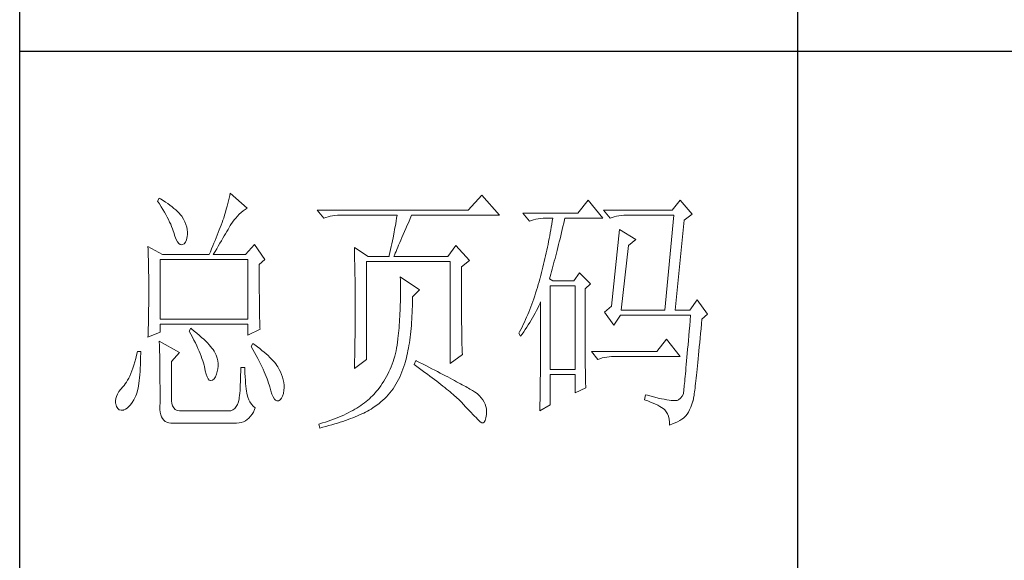
# Model space of a CAD drawing. Units: millimetres. Extents: x -27190 to 280, y -26836 to 0.
# Drawn here: x -22726 to -22498, y -22425 to -22300 of the extents above; entities that cross this region are included whole.
import ezdxf

# ---------------------------------------------------------------- set-up
doc = ezdxf.new("R2010")
doc.units = ezdxf.units.MM
doc.layers.add('轮廓线', color=7, linetype='Continuous', lineweight=25)

# ---------------------------------------------------------------- blocks, each defined once
blk = doc.blocks.new('文字')
blk.add_line((3870.01, 615.32), (3870.01, 214.32))
at = {"layer": '轮廓线', "color": 7, "lineweight": 0}
for p, q in [((3760.64, 387.45), (3760.54, 386.96)), ((3763.9, 384.53), (3760.64, 387.45)), ((3746.95, 386.48), (3746.65, 385.89)), ((3746.65, 385.89), (3747, 385.35)), ((3747.2, 386.33), (3746.95, 386.48)), ((3747.69, 386.02), (3747.2, 386.33)), ((3748.16, 385.72), (3747.69, 386.02)), ((3748.6, 385.42), (3748.16, 385.72)), ((3749.03, 385.11), (3748.6, 385.42)), ((3760.18, 385.43), (3760.03, 384.9)), ((3760.31, 385.96), (3760.18, 385.43)), ((3760.43, 386.47), (3760.31, 385.96)), ((3760.54, 386.96), (3760.43, 386.47)), ((3809.15, 387.06), (3806.5, 384.14)), ((3812.56, 383.17), (3809.15, 387.06)), ((3829.67, 386.09), (3827.65, 383.56)), ((3832.47, 382.59), (3829.67, 386.09)), ((3847.39, 386.09), (3845.84, 384.14)), ((3849.72, 383.37), (3847.39, 386.09)), ((3747, 385.35), (3747.34, 384.82)), ((3747.34, 384.82), (3747.66, 384.3)), ((3747.66, 384.3), (3747.96, 383.79)), ((3747.96, 383.79), (3748.24, 383.29)), ((3749.42, 384.81), (3749.03, 385.11)), ((3749.8, 384.5), (3749.42, 384.81)), ((3750.15, 384.2), (3749.8, 384.5)), ((3750.47, 383.89), (3750.15, 384.2)), ((3750.78, 383.59), (3750.47, 383.89)), ((3751.05, 383.28), (3750.78, 383.59)), ((3759.73, 383.79), (3759.56, 383.22)), ((3759.89, 384.35), (3759.73, 383.79)), ((3760.03, 384.9), (3759.89, 384.35)), ((3762.39, 383.36), (3762.76, 383.69)), ((3762.76, 383.69), (3763.14, 384)), ((3763.14, 384), (3763.53, 384.29)), ((3763.53, 384.29), (3763.9, 384.53)), ((3806.5, 384.14), (3777.43, 384.14)), ((3777.43, 384.14), (3778.67, 382.59)), ((3827.65, 383.56), (3817.07, 383.56)), ((3817.07, 383.56), (3818.32, 382.01)), ((3845.84, 384.14), (3832.62, 384.14)), ((3832.62, 384.14), (3833.87, 382.59)), ((3748.24, 383.29), (3748.5, 382.81)), ((3748.5, 382.81), (3748.74, 382.33)), ((3748.74, 382.33), (3748.96, 381.87)), ((3748.96, 381.87), (3749.17, 381.43)), ((3751.31, 382.98), (3751.05, 383.28)), ((3751.62, 382.45), (3751.31, 382.98)), ((3751.9, 381.91), (3751.62, 382.45)), ((3752.11, 381.4), (3751.9, 381.91)), ((3759.07, 381.75), (3758.89, 381.28)), ((3759.24, 382.2), (3759.07, 381.75)), ((3759.38, 382.64), (3759.24, 382.2)), ((3759.56, 383.22), (3759.38, 382.64)), ((3760.79, 381.42), (3761.08, 381.85)), ((3761.08, 381.85), (3761.39, 382.26)), ((3761.39, 382.26), (3761.7, 382.64)), ((3761.7, 382.64), (3762.04, 383.01)), ((3762.04, 383.01), (3762.39, 383.36)), ((3778.67, 382.59), (3779.08, 382.74)), ((3779.08, 382.74), (3779.5, 382.87)), ((3779.5, 382.87), (3779.93, 382.98)), ((3779.93, 382.98), (3780.38, 383.07)), ((3780.38, 383.07), (3780.84, 383.12)), ((3780.84, 383.12), (3781.31, 383.16)), ((3781.31, 383.16), (3781.78, 383.17)), ((3781.78, 383.17), (3792.82, 383.17)), ((3792.64, 382.09), (3792.55, 381.55)), ((3792.73, 382.63), (3792.64, 382.09)), ((3792.82, 383.17), (3792.73, 382.63)), ((3794.76, 381.23), (3795.05, 381.87)), ((3795.05, 381.87), (3795.34, 382.54)), ((3795.34, 382.54), (3795.62, 383.17)), ((3795.62, 383.17), (3812.56, 383.17)), ((3818.32, 382.01), (3818.73, 382.16)), ((3818.73, 382.16), (3819.15, 382.29)), ((3819.15, 382.29), (3819.58, 382.4)), ((3819.58, 382.4), (3820.03, 382.48)), ((3820.03, 382.48), (3820.49, 382.54)), ((3820.49, 382.54), (3820.96, 382.58)), ((3820.96, 382.58), (3821.43, 382.59)), ((3821.43, 382.59), (3822.83, 382.59)), ((3822.74, 382.02), (3822.65, 381.46)), ((3822.83, 382.59), (3822.74, 382.02)), ((3824.8, 381.03), (3824.94, 381.64)), ((3824.94, 381.64), (3825.09, 382.26)), ((3825.09, 382.26), (3825.16, 382.59)), ((3825.16, 382.59), (3832.47, 382.59)), ((3833.87, 382.59), (3834.27, 382.74)), ((3834.27, 382.74), (3834.7, 382.87)), ((3834.7, 382.87), (3835.13, 382.98)), ((3835.13, 382.98), (3835.58, 383.07)), ((3835.58, 383.07), (3836.04, 383.12)), ((3836.04, 383.12), (3836.51, 383.16)), ((3836.51, 383.16), (3836.98, 383.17)), ((3836.98, 383.17), (3846.15, 383.17)), ((3846.15, 383.17), (3844.44, 364.9)), ((3846.46, 364.9), (3848.17, 382.2)), ((3848.17, 382.2), (3849.72, 383.37)), ((3749.17, 381.43), (3749.35, 380.99)), ((3749.35, 380.99), (3749.52, 380.56)), ((3749.52, 380.56), (3749.66, 380.15)), ((3749.66, 380.15), (3749.76, 379.87)), ((3749.76, 379.87), (3749.99, 379.12)), ((3752.27, 380.89), (3752.11, 381.4)), ((3752.37, 380.41), (3752.27, 380.89)), ((3752.41, 379.93), (3752.37, 380.41)), ((3752.4, 379.48), (3752.41, 379.93)), ((3758.33, 379.84), (3758.13, 379.34)), ((3758.52, 380.33), (3758.33, 379.84)), ((3758.71, 380.81), (3758.52, 380.33)), ((3758.89, 381.28), (3758.71, 380.81)), ((3759.74, 379.62), (3759.99, 380.04)), ((3759.99, 380.04), (3760.22, 380.44)), ((3760.22, 380.44), (3760.44, 380.82)), ((3760.44, 380.82), (3760.65, 381.18)), ((3760.65, 381.18), (3760.79, 381.42)), ((3792.25, 379.9), (3792.04, 378.8)), ((3792.35, 380.45), (3792.25, 379.9)), ((3792.55, 381.55), (3792.35, 380.45)), ((3793.99, 379.44), (3794.24, 380.01)), ((3794.24, 380.01), (3794.49, 380.6)), ((3794.49, 380.6), (3794.76, 381.23)), ((3822.35, 379.77), (3822.25, 379.22)), ((3822.46, 380.33), (3822.35, 379.77)), ((3822.55, 380.89), (3822.46, 380.33)), ((3822.65, 381.46), (3822.55, 380.89)), ((3824.37, 379.23), (3824.51, 379.82)), ((3824.51, 379.82), (3824.66, 380.42)), ((3824.66, 380.42), (3824.8, 381.03)), ((3835.73, 380.45), (3834.18, 365.67)), ((3838.84, 378.5), (3835.73, 380.45)), ((3749.99, 379.12), (3750.23, 378.52)), ((3750.23, 378.52), (3750.49, 378.05)), ((3750.49, 378.05), (3750.74, 377.72)), ((3751.78, 377.69), (3752.03, 378)), ((3752.03, 378), (3752.22, 378.46)), ((3752.22, 378.46), (3752.35, 379.08)), ((3752.35, 379.08), (3752.4, 379.48)), ((3757.72, 378.31), (3757.5, 377.79)), ((3757.93, 378.83), (3757.72, 378.31)), ((3758.13, 379.34), (3757.93, 378.83)), ((3758.65, 377.76), (3758.94, 378.25)), ((3758.94, 378.25), (3759.22, 378.73)), ((3759.22, 378.73), (3759.49, 379.19)), ((3759.49, 379.19), (3759.74, 379.62)), ((3791.92, 378.25), (3791.81, 377.69)), ((3792.04, 378.8), (3791.92, 378.25)), ((3793.12, 377.43), (3793.32, 377.9)), ((3793.32, 377.9), (3793.53, 378.38)), ((3793.53, 378.38), (3793.75, 378.9)), ((3793.75, 378.9), (3793.99, 379.44)), ((3822.04, 378.11), (3821.93, 377.55)), ((3822.15, 378.66), (3822.04, 378.11)), ((3822.25, 379.22), (3822.15, 378.66)), ((3823.95, 377.51), (3824.09, 378.07)), ((3824.09, 378.07), (3824.23, 378.64)), ((3824.23, 378.64), (3824.37, 379.23)), ((3837.44, 377.34), (3838.84, 378.5)), ((3744.78, 377.14), (3744.8, 376.6)), ((3747.58, 375.59), (3744.78, 377.14)), ((3744.8, 376.6), (3744.84, 375.5)), ((3750.74, 377.72), (3751, 377.53)), ((3751, 377.53), (3751.28, 377.48)), ((3751.28, 377.48), (3751.46, 377.53)), ((3751.46, 377.53), (3751.78, 377.69)), ((3756.83, 376.15), (3756.59, 375.59)), ((3757.06, 376.7), (3756.83, 376.15)), ((3757.29, 377.25), (3757.06, 376.7)), ((3757.5, 377.79), (3757.29, 377.25)), ((3757.37, 375.59), (3757.71, 376.16)), ((3757.71, 376.16), (3758.04, 376.71)), ((3758.04, 376.71), (3758.35, 377.24)), ((3758.35, 377.24), (3758.65, 377.76)), ((3765.3, 377.53), (3763.59, 375.59)), ((3767.32, 374.62), (3765.3, 377.53)), ((3784.58, 376.95), (3784.6, 376.39)), ((3787.22, 375.2), (3784.58, 376.95)), ((3784.6, 376.39), (3784.61, 375.83)), ((3791.45, 376.01), (3791.32, 375.44)), ((3791.57, 376.57), (3791.45, 376.01)), ((3791.69, 377.13), (3791.57, 376.57)), ((3791.81, 377.69), (3791.69, 377.13)), ((3792.46, 375.84), (3792.61, 376.2)), ((3792.61, 376.2), (3792.77, 376.58)), ((3792.77, 376.58), (3792.94, 377)), ((3792.94, 377), (3793.12, 377.43)), ((3804.17, 377.34), (3802.62, 375.2)), ((3806.81, 374.42), (3804.17, 377.34)), ((3821.58, 375.9), (3821.45, 375.36)), ((3821.7, 376.45), (3821.58, 375.9)), ((3821.81, 377), (3821.7, 376.45)), ((3821.93, 377.55), (3821.81, 377)), ((3823.54, 375.86), (3823.68, 376.4)), ((3823.68, 376.4), (3823.81, 376.95)), ((3823.81, 376.95), (3823.95, 377.51)), ((3836.04, 364.9), (3837.44, 377.34)), ((3744.84, 375.5), (3744.87, 374.39)), ((3744.87, 374.39), (3744.89, 373.26)), ((3747.11, 363.14), (3747.11, 374.62)), ((3747.11, 374.62), (3764.06, 374.62)), ((3747.58, 375.59), (3756.59, 375.59)), ((3757.37, 375.59), (3763.59, 375.59)), ((3764.06, 374.62), (3764.06, 363.14)), ((3766.23, 373.65), (3767.32, 374.62)), ((3784.61, 375.83), (3784.62, 375.26)), ((3784.62, 375.26), (3784.63, 374.7)), ((3784.63, 374.7), (3784.66, 373.57)), ((3786.91, 355.37), (3786.91, 374.23)), ((3786.91, 374.23), (3803.08, 374.23)), ((3787.22, 375.2), (3791.27, 375.2)), ((3791.32, 375.44), (3791.27, 375.2)), ((3792.2, 375.2), (3792.32, 375.51)), ((3792.2, 375.2), (3802.62, 375.2)), ((3792.32, 375.51), (3792.46, 375.84)), ((3803.08, 374.23), (3803.08, 354.59)), ((3805.26, 373.25), (3806.81, 374.42)), ((3821.2, 374.27), (3821.07, 373.73)), ((3821.33, 374.82), (3821.2, 374.27)), ((3821.45, 375.36), (3821.33, 374.82)), ((3823, 373.79), (3823.13, 374.29)), ((3823.13, 374.29), (3823.27, 374.81)), ((3823.27, 374.81), (3823.4, 375.33)), ((3823.4, 375.33), (3823.54, 375.86)), ((3744.89, 373.26), (3744.9, 372.69)), ((3744.9, 372.69), (3744.91, 372.12)), ((3744.91, 372.12), (3744.92, 371.54)), ((3766.23, 372.89), (3766.23, 373.65)), ((3766.24, 372.06), (3766.23, 372.89)), ((3784.66, 373.57), (3784.66, 373.01)), ((3784.66, 373.01), (3784.68, 372.45)), ((3784.68, 372.45), (3784.71, 370.17)), ((3805.26, 362.97), (3805.26, 373.25)), ((3820.66, 372.12), (3820.52, 371.59)), ((3820.8, 372.66), (3820.66, 372.12)), ((3820.94, 373.19), (3820.8, 372.66)), ((3821.07, 373.73), (3820.94, 373.19)), ((3822.47, 371.84), (3822.6, 372.32)), ((3822.6, 372.32), (3822.73, 372.8)), ((3822.73, 372.8), (3822.87, 373.29)), ((3822.87, 373.29), (3823, 373.79)), ((3744.92, 371.54), (3744.92, 370.96)), ((3744.92, 370.96), (3744.93, 370.38)), ((3744.93, 370.38), (3744.93, 369.8)), ((3766.24, 371.25), (3766.24, 372.06)), ((3766.24, 370.48), (3766.24, 371.25)), ((3766.24, 369.72), (3766.24, 370.48)), ((3793.44, 371.31), (3793.46, 370.69)), ((3797.17, 368.78), (3793.44, 371.31)), ((3793.46, 370.69), (3793.46, 370.08)), ((3820.19, 370.36), (3820.03, 369.8)), ((3820.34, 370.92), (3820.19, 370.36)), ((3820.38, 371.06), (3820.34, 370.92)), ((3820.52, 371.59), (3820.38, 371.06)), ((3822.21, 370.92), (3822.34, 371.38)), ((3822.83, 370.53), (3822.21, 370.92)), ((3822.34, 371.38), (3822.47, 371.84)), ((3826.87, 370.53), (3822.83, 370.53)), ((3827.96, 372.09), (3826.87, 370.53)), ((3830.13, 369.95), (3827.96, 372.09)), ((3744.93, 369.8), (3744.93, 369.2)), ((3744.93, 369.2), (3744.93, 368.02)), ((3766.24, 369), (3766.24, 369.72)), ((3766.25, 368.31), (3766.24, 369)), ((3766.26, 367.64), (3766.25, 368.31)), ((3784.71, 370.17), (3784.71, 369.6)), ((3784.71, 369.6), (3784.73, 367.31)), ((3793.46, 370.08), (3793.47, 369.47)), ((3793.47, 369.47), (3793.47, 368.87)), ((3793.47, 368.87), (3793.47, 368.27)), ((3795.77, 367.42), (3797.17, 368.78)), ((3819.7, 368.7), (3819.53, 368.16)), ((3819.87, 369.25), (3819.7, 368.7)), ((3820.03, 369.8), (3819.87, 369.25)), ((3822.36, 353.42), (3822.36, 369.56)), ((3822.36, 369.56), (3827.18, 369.56)), ((3827.18, 369.56), (3827.18, 353.42)), ((3829.05, 368.98), (3830.13, 369.95)), ((3829.05, 366.68), (3829.05, 368.98)), ((3744.93, 366.88), (3744.92, 366.31)), ((3744.93, 368.02), (3744.93, 367.45)), ((3744.93, 367.45), (3744.93, 366.88)), ((3766.26, 367), (3766.26, 367.64)), ((3766.27, 366.39), (3766.26, 367)), ((3784.73, 367.31), (3784.74, 366.16)), ((3793.45, 366.5), (3793.43, 365.92)), ((3793.46, 367.09), (3793.45, 366.5)), ((3793.47, 367.67), (3793.46, 367.09)), ((3793.47, 368.27), (3793.47, 367.67)), ((3795.77, 366.99), (3795.77, 367.42)), ((3795.77, 366.31), (3795.77, 366.99)), ((3818.99, 366.57), (3818.8, 366.05)), ((3819.17, 367.09), (3818.99, 366.57)), ((3819.35, 367.62), (3819.17, 367.09)), ((3819.53, 368.16), (3819.35, 367.62)), ((3820.39, 366.21), (3820.49, 366.45)), ((3820.49, 366.45), (3820.49, 363.5)), ((3829.05, 365.79), (3829.05, 366.68)), ((3850.66, 366.84), (3849.26, 364.9)), ((3852.68, 364.12), (3850.66, 366.84)), ((3744.9, 364.61), (3744.89, 364.04)), ((3744.91, 365.18), (3744.9, 364.61)), ((3744.92, 365.75), (3744.91, 365.18)), ((3744.92, 366.31), (3744.92, 365.75)), ((3766.27, 365.81), (3766.27, 366.39)), ((3766.28, 365.25), (3766.27, 365.81)), ((3766.29, 364.72), (3766.28, 365.25)), ((3766.3, 364.22), (3766.29, 364.72)), ((3784.74, 366.16), (3784.74, 363.4)), ((3793.4, 364.78), (3793.37, 364.22)), ((3793.42, 365.35), (3793.4, 364.78)), ((3793.43, 365.92), (3793.42, 365.35)), ((3795.71, 364.36), (3795.74, 365)), ((3795.74, 365), (3795.76, 365.65)), ((3795.76, 365.65), (3795.77, 366.31)), ((3818.21, 364.52), (3818.01, 364.03)), ((3818.41, 365.03), (3818.21, 364.52)), ((3818.61, 365.53), (3818.41, 365.03)), ((3818.8, 366.05), (3818.61, 365.53)), ((3819.46, 364.32), (3819.7, 364.79)), ((3819.7, 364.79), (3819.94, 365.26)), ((3819.94, 365.26), (3820.17, 365.73)), ((3820.17, 365.73), (3820.39, 366.21)), ((3829.05, 364.09), (3829.05, 365.79)), ((3834.18, 365.67), (3832.78, 364.51)), ((3832.78, 364.51), (3834.64, 361.98)), ((3836.04, 364.9), (3844.44, 364.9)), ((3846.46, 364.9), (3849.26, 364.9)), ((3744.87, 362.9), (3744.86, 362.33)), ((3744.88, 363.47), (3744.87, 362.9)), ((3744.89, 364.04), (3744.88, 363.47)), ((3764.06, 363.14), (3747.11, 363.14)), ((3766.31, 363.74), (3766.3, 364.22)), ((3766.32, 363.3), (3766.31, 363.74)), ((3766.33, 362.88), (3766.32, 363.3)), ((3766.34, 362.49), (3766.33, 362.88)), ((3784.74, 363.4), (3784.73, 362.76)), ((3784.73, 362.76), (3784.73, 362.14)), ((3793.31, 363.11), (3793.28, 362.56)), ((3793.34, 363.66), (3793.31, 363.11)), ((3793.37, 364.22), (3793.34, 363.66)), ((3795.62, 362.51), (3795.65, 363.11)), ((3795.65, 363.11), (3795.69, 363.73)), ((3795.69, 363.73), (3795.71, 364.36)), ((3805.26, 362.29), (3805.26, 362.97)), ((3817.58, 363.05), (3817.36, 362.57)), ((3817.8, 363.53), (3817.58, 363.05)), ((3818.01, 364.03), (3817.8, 363.53)), ((3818.41, 362.48), (3818.68, 362.93)), ((3818.68, 362.93), (3818.95, 363.39)), ((3818.95, 363.39), (3819.2, 363.85)), ((3819.2, 363.85), (3819.46, 364.32)), ((3820.49, 363.5), (3820.49, 362.78)), ((3820.49, 362.78), (3820.49, 361.39)), ((3829.05, 363.28), (3829.05, 364.09)), ((3829.05, 362.49), (3829.05, 363.28)), ((3834.64, 361.98), (3835.89, 363.92)), ((3835.89, 363.92), (3849.42, 363.92)), ((3849.32, 362.87), (3849.23, 361.85)), ((3849.42, 363.92), (3849.32, 362.87)), ((3851.5, 362.21), (3851.59, 363.14)), ((3851.59, 363.14), (3852.68, 364.12)), ((3744.83, 361.2), (3744.81, 360.63)), ((3744.86, 362.33), (3744.83, 361.2)), ((3747.11, 360.62), (3747.11, 362.17)), ((3747.11, 362.17), (3764.06, 362.17)), ((3753.02, 361.39), (3752.71, 360.81)), ((3752.71, 360.81), (3753.04, 360.22)), ((3753.18, 361.27), (3753.02, 361.39)), ((3753.71, 360.84), (3753.18, 361.27)), ((3754.22, 360.42), (3753.71, 360.84)), ((3764.06, 362.17), (3764.06, 360.03)), ((3764.06, 360.03), (3766.39, 361.2)), ((3766.35, 362.12), (3766.34, 362.49)), ((3766.36, 361.79), (3766.35, 362.12)), ((3766.38, 361.48), (3766.36, 361.79)), ((3766.39, 361.2), (3766.38, 361.48)), ((3784.73, 362.14), (3784.72, 361.52)), ((3784.72, 361.52), (3784.72, 360.91)), ((3784.72, 360.91), (3784.72, 360.31)), ((3793.15, 360.95), (3793.1, 360.43)), ((3793.19, 361.49), (3793.15, 360.95)), ((3793.24, 362.02), (3793.19, 361.49)), ((3793.28, 362.56), (3793.24, 362.02)), ((3795.41, 360.2), (3795.47, 360.75)), ((3795.47, 360.75), (3795.52, 361.33)), ((3795.52, 361.33), (3795.57, 361.91)), ((3795.57, 361.91), (3795.62, 362.51)), ((3805.27, 361.62), (3805.26, 362.29)), ((3805.27, 360.99), (3805.27, 361.62)), ((3805.28, 360.37), (3805.27, 360.99)), ((3816.68, 361.15), (3816.44, 360.69)), ((3816.91, 361.62), (3816.68, 361.15)), ((3817.14, 362.09), (3816.91, 361.62)), ((3817.36, 362.57), (3817.14, 362.09)), ((3817.24, 360.71), (3817.54, 361.14)), ((3817.54, 361.14), (3817.84, 361.59)), ((3817.84, 361.59), (3818.12, 362.03)), ((3818.12, 362.03), (3818.41, 362.48)), ((3820.49, 361.39), (3820.49, 360.71)), ((3820.49, 360.71), (3820.49, 360.04)), ((3829.06, 361.72), (3829.05, 362.49)), ((3829.06, 360.97), (3829.06, 361.72)), ((3829.06, 360.25), (3829.06, 360.97)), ((3849.15, 360.88), (3849.07, 359.93)), ((3849.23, 361.85), (3849.15, 360.88)), ((3851.34, 360.35), (3851.42, 361.26)), ((3851.42, 361.26), (3851.5, 362.21)), ((3744.78, 359.64), (3747.11, 360.62)), ((3744.79, 360.05), (3744.78, 359.64)), ((3744.81, 360.63), (3744.79, 360.05)), ((3746.95, 358.87), (3746.97, 358.59)), ((3750.84, 356.73), (3746.95, 358.87)), ((3753.04, 360.22), (3753.35, 359.65)), ((3753.35, 359.65), (3753.65, 359.09)), ((3753.65, 359.09), (3753.92, 358.55)), ((3754.69, 360.02), (3754.22, 360.42)), ((3755.13, 359.63), (3754.69, 360.02)), ((3755.54, 359.26), (3755.13, 359.63)), ((3755.92, 358.9), (3755.54, 359.26)), ((3756.27, 358.55), (3755.92, 358.9)), ((3784.7, 359.14), (3784.69, 358.58)), ((3784.71, 359.72), (3784.7, 359.14)), ((3784.72, 360.31), (3784.71, 359.72)), ((3792.97, 359.26), (3792.91, 358.69)), ((3792.99, 359.39), (3792.97, 359.26)), ((3793.05, 359.9), (3792.99, 359.39)), ((3793.1, 360.43), (3793.05, 359.9)), ((3795.19, 358.58), (3795.27, 359.11)), ((3795.27, 359.11), (3795.34, 359.65)), ((3795.34, 359.65), (3795.41, 360.2)), ((3805.29, 359.79), (3805.28, 360.37)), ((3805.3, 359.22), (3805.29, 359.79)), ((3805.32, 358.68), (3805.3, 359.22)), ((3816.44, 360.69), (3816.3, 360.42)), ((3816.3, 360.42), (3816.61, 359.84)), ((3816.61, 359.84), (3816.93, 360.27)), ((3816.93, 360.27), (3817.24, 360.71)), ((3820.49, 360.04), (3820.48, 359.38)), ((3820.48, 359.38), (3820.48, 358.73)), ((3829.06, 359.55), (3829.06, 360.25)), ((3829.07, 358.87), (3829.06, 359.55)), ((3829.07, 358.21), (3829.07, 358.87)), ((3844.75, 359.26), (3842.89, 356.92)), ((3847.39, 355.95), (3844.75, 359.26)), ((3848.99, 359.03), (3848.91, 358.17)), ((3849.07, 359.93), (3848.99, 359.03)), ((3851.17, 358.62), (3851.25, 359.47)), ((3851.25, 359.47), (3851.34, 360.35)), ((3742.76, 356.92), (3742.6, 356.21)), ((3743.38, 356.92), (3742.76, 356.92)), ((3743.38, 356.6), (3743.38, 356.92)), ((3746.97, 358.59), (3746.99, 358.29)), ((3746.99, 358.29), (3747, 357.95)), ((3747, 357.95), (3747.01, 357.59)), ((3747.01, 357.59), (3747.02, 357.19)), ((3747.02, 357.19), (3747.03, 356.77)), ((3753.92, 358.55), (3754.18, 358.02)), ((3754.18, 358.02), (3754.42, 357.5)), ((3754.42, 357.5), (3754.64, 357)), ((3754.64, 357), (3754.84, 356.52)), ((3756.59, 358.21), (3756.27, 358.55)), ((3756.87, 357.89), (3756.59, 358.21)), ((3757.12, 357.58), (3756.87, 357.89)), ((3757.34, 357.28), (3757.12, 357.58)), ((3757.53, 357), (3757.34, 357.28)), ((3757.68, 356.73), (3757.53, 357)), ((3764.99, 358.48), (3764.68, 357.89)), ((3764.68, 357.89), (3765.02, 357.29)), ((3765.4, 358.18), (3764.99, 358.48)), ((3765.02, 357.29), (3765.35, 356.7)), ((3765.88, 357.83), (3765.4, 358.18)), ((3766.33, 357.47), (3765.88, 357.83)), ((3766.77, 357.12), (3766.33, 357.47)), ((3767.18, 356.78), (3766.77, 357.12)), ((3784.67, 356.92), (3784.66, 356.38)), ((3784.68, 357.46), (3784.67, 356.92)), ((3784.69, 358.01), (3784.68, 357.46)), ((3784.69, 358.58), (3784.69, 358.01)), ((3792.62, 357.04), (3792.49, 356.51)), ((3792.73, 357.58), (3792.62, 357.04)), ((3792.82, 358.13), (3792.73, 357.58)), ((3792.91, 358.69), (3792.82, 358.13)), ((3794.83, 356.59), (3794.92, 357.07)), ((3794.92, 357.07), (3795.02, 357.57)), ((3795.02, 357.57), (3795.11, 358.07)), ((3795.11, 358.07), (3795.19, 358.58)), ((3805.33, 358.17), (3805.32, 358.68)), ((3805.35, 357.67), (3805.33, 358.17)), ((3805.37, 357.21), (3805.35, 357.67)), ((3805.39, 356.76), (3805.37, 357.21)), ((3820.48, 357.45), (3820.47, 356.84)), ((3820.48, 358.73), (3820.48, 358.09)), ((3820.48, 358.09), (3820.48, 357.45)), ((3829.08, 357.58), (3829.07, 358.21)), ((3829.08, 356.97), (3829.08, 357.58)), ((3829.08, 356.39), (3829.08, 356.97)), ((3842.89, 356.92), (3830.29, 356.92)), ((3830.29, 356.92), (3831.53, 355.37)), ((3848.84, 357.34), (3848.77, 356.55)), ((3848.91, 358.17), (3848.84, 357.34)), ((3850.94, 356.24), (3851.02, 357)), ((3851.02, 357), (3851.09, 357.8)), ((3851.09, 357.8), (3851.17, 358.62)), ((3742.43, 355.53), (3742.26, 354.89)), ((3742.6, 356.21), (3742.43, 355.53)), ((3743.33, 354.36), (3743.36, 355.08)), ((3743.36, 355.08), (3743.37, 355.82)), ((3743.37, 355.82), (3743.38, 356.6)), ((3747.03, 356.77), (3747.04, 356.32)), ((3747.04, 356.32), (3747.05, 355.83)), ((3747.05, 355.83), (3747.06, 355.32)), ((3747.06, 355.32), (3747.07, 354.78)), ((3749.29, 354.98), (3750.84, 356.73)), ((3754.84, 356.52), (3755.03, 356.04)), ((3755.03, 356.04), (3755.2, 355.59)), ((3755.2, 355.59), (3755.35, 355.14)), ((3755.35, 355.14), (3755.48, 354.71)), ((3757.69, 356.72), (3757.68, 356.73)), ((3757.92, 356.17), (3757.69, 356.72)), ((3758.1, 355.63), (3757.92, 356.17)), ((3758.23, 355.09), (3758.1, 355.63)), ((3758.29, 354.57), (3758.23, 355.09)), ((3765.35, 356.7), (3765.66, 356.13)), ((3765.66, 356.13), (3765.96, 355.57)), ((3765.96, 355.57), (3766.24, 355.03)), ((3766.24, 355.03), (3766.51, 354.5)), ((3767.57, 356.44), (3767.18, 356.78)), ((3767.93, 356.11), (3767.57, 356.44)), ((3768.28, 355.78), (3767.93, 356.11)), ((3768.6, 355.45), (3768.28, 355.78)), ((3768.9, 355.13), (3768.6, 355.45)), ((3769.17, 354.82), (3768.9, 355.13)), ((3784.58, 353.62), (3786.91, 355.37)), ((3784.63, 355.34), (3784.62, 354.83)), ((3784.65, 355.86), (3784.63, 355.34)), ((3784.66, 356.38), (3784.65, 355.86)), ((3792.21, 355.46), (3792.04, 354.96)), ((3792.36, 355.98), (3792.21, 355.46)), ((3792.49, 356.51), (3792.36, 355.98)), ((3794.37, 354.79), (3794.49, 355.22)), ((3794.49, 355.22), (3794.61, 355.67)), ((3794.61, 355.67), (3794.72, 356.12)), ((3794.72, 356.12), (3794.83, 356.59)), ((3796.4, 355.17), (3796.09, 354.39)), ((3796.47, 355.14), (3796.4, 355.17)), ((3797.11, 354.81), (3796.47, 355.14)), ((3803.08, 354.59), (3805.41, 356.34)), ((3805.41, 356.34), (3805.39, 356.76)), ((3820.47, 356.23), (3820.46, 355.63)), ((3820.46, 355.63), (3820.46, 355.04)), ((3820.46, 355.04), (3820.46, 354.46)), ((3820.47, 356.84), (3820.47, 356.23)), ((3829.09, 355.82), (3829.08, 356.39)), ((3829.1, 355.28), (3829.09, 355.82)), ((3829.1, 354.77), (3829.1, 355.28)), ((3831.53, 355.37), (3831.94, 355.52)), ((3831.94, 355.52), (3832.36, 355.66)), ((3832.36, 355.66), (3832.79, 355.76)), ((3832.79, 355.76), (3833.24, 355.84)), ((3833.24, 355.84), (3833.7, 355.9)), ((3833.7, 355.9), (3834.17, 355.94)), ((3834.17, 355.94), (3834.64, 355.95)), ((3834.64, 355.95), (3847.39, 355.95)), ((3848.64, 355.09), (3848.58, 354.41)), ((3848.7, 355.8), (3848.64, 355.09)), ((3848.77, 356.55), (3848.7, 355.8)), ((3850.8, 354.81), (3850.87, 355.51)), ((3850.87, 355.51), (3850.94, 356.24)), ((3741.7, 353.16), (3741.5, 352.66)), ((3741.89, 353.71), (3741.7, 353.16)), ((3742.08, 354.28), (3741.89, 353.71)), ((3742.26, 354.89), (3742.08, 354.28)), ((3743.27, 353.04), (3743.3, 353.68)), ((3743.3, 353.68), (3743.33, 354.36)), ((3747.07, 354.78), (3747.08, 354.21)), ((3747.08, 354.21), (3747.08, 353.61)), ((3747.08, 353.61), (3747.09, 352.98)), ((3749.29, 347.79), (3749.29, 354.98)), ((3755.48, 354.71), (3755.59, 354.3)), ((3755.59, 354.3), (3755.66, 354.01)), ((3755.66, 354.01), (3755.82, 353.2)), ((3755.82, 353.2), (3755.99, 352.54)), ((3758.15, 353.04), (3758.25, 353.54)), ((3758.25, 353.54), (3758.3, 354.05)), ((3758.3, 354.05), (3758.29, 354.57)), ((3763.44, 353.81), (3762.66, 353.81)), ((3762.66, 353.81), (3762.66, 353.06)), ((3763.45, 353.55), (3763.44, 353.81)), ((3763.48, 352.76), (3763.45, 353.55)), ((3766.51, 354.5), (3766.76, 353.99)), ((3766.76, 353.99), (3766.99, 353.49)), ((3766.99, 353.49), (3767.2, 353.01)), ((3769.42, 354.51), (3769.17, 354.82)), ((3769.65, 354.2), (3769.42, 354.51)), ((3769.8, 353.97), (3769.65, 354.2)), ((3770.09, 353.46), (3769.8, 353.97)), ((3770.35, 352.96), (3770.09, 353.46)), ((3784.59, 353.85), (3784.58, 353.62)), ((3784.6, 354.34), (3784.59, 353.85)), ((3784.62, 354.83), (3784.6, 354.34)), ((3791.47, 353.47), (3791.25, 352.99)), ((3791.67, 353.96), (3791.47, 353.47)), ((3791.86, 354.45), (3791.67, 353.96)), ((3792.04, 354.96), (3791.86, 354.45)), ((3793.76, 352.96), (3793.95, 353.48)), ((3793.95, 353.48), (3794.14, 354.01)), ((3794.14, 354.01), (3794.31, 354.56)), ((3794.31, 354.56), (3794.37, 354.79)), ((3796.09, 354.39), (3796.63, 354)), ((3796.63, 354), (3797.16, 353.62)), ((3797.74, 354.5), (3797.11, 354.81)), ((3797.16, 353.62), (3797.67, 353.25)), ((3797.67, 353.25), (3798.17, 352.88)), ((3798.35, 354.18), (3797.74, 354.5)), ((3798.94, 353.88), (3798.35, 354.18)), ((3799.51, 353.59), (3798.94, 353.88)), ((3800.07, 353.31), (3799.51, 353.59)), ((3800.61, 353.03), (3800.07, 353.31)), ((3820.46, 354.46), (3820.45, 353.89)), ((3820.45, 353.89), (3820.45, 353.33)), ((3820.45, 353.33), (3820.45, 352.78)), ((3827.18, 353.42), (3822.36, 353.42)), ((3829.11, 354.27), (3829.1, 354.77)), ((3829.11, 353.8), (3829.11, 354.27)), ((3829.12, 353.35), (3829.11, 353.8)), ((3829.12, 352.93), (3829.12, 353.35)), ((3848.46, 353.17), (3848.41, 352.61)), ((3848.52, 353.78), (3848.46, 353.17)), ((3848.58, 354.41), (3848.52, 353.78)), ((3850.6, 352.89), (3850.67, 353.5)), ((3850.67, 353.5), (3850.73, 354.14)), ((3850.73, 354.14), (3850.8, 354.81)), ((3740.86, 351.35), (3740.64, 350.98)), ((3741.08, 351.75), (3740.86, 351.35)), ((3741.29, 352.18), (3741.08, 351.75)), ((3741.5, 352.66), (3741.29, 352.18)), ((3743.03, 350.77), (3743.1, 351.29)), ((3743.1, 351.29), (3743.16, 351.84)), ((3743.16, 351.84), (3743.22, 352.42)), ((3743.22, 352.42), (3743.27, 353.04)), ((3747.09, 352.98), (3747.09, 352.32)), ((3747.09, 352.32), (3747.1, 351.63)), ((3747.1, 351.63), (3747.1, 350.91)), ((3755.99, 352.54), (3756.18, 352.02)), ((3756.18, 352.02), (3756.39, 351.64)), ((3756.39, 351.64), (3756.61, 351.39)), ((3756.61, 351.39), (3756.85, 351.29)), ((3756.85, 351.29), (3756.91, 351.29)), ((3756.91, 351.29), (3757.23, 351.36)), ((3757.23, 351.36), (3757.52, 351.61)), ((3757.52, 351.61), (3757.78, 352)), ((3757.78, 352), (3758.01, 352.57)), ((3758.01, 352.57), (3758.15, 353.04)), ((3762.63, 351.68), (3762.62, 351.04)), ((3762.65, 352.35), (3762.63, 351.68)), ((3762.66, 353.06), (3762.65, 352.35)), ((3763.52, 352.03), (3763.48, 352.76)), ((3763.56, 351.36), (3763.52, 352.03)), ((3763.61, 350.75), (3763.56, 351.36)), ((3767.2, 353.01), (3767.4, 352.54)), ((3767.4, 352.54), (3767.59, 352.09)), ((3767.59, 352.09), (3767.76, 351.66)), ((3767.76, 351.66), (3767.91, 351.24)), ((3767.91, 351.24), (3768.04, 350.83)), ((3770.56, 352.45), (3770.35, 352.96)), ((3770.74, 351.95), (3770.56, 352.45)), ((3770.88, 351.44), (3770.74, 351.95)), ((3770.98, 350.94), (3770.88, 351.44)), ((3790.52, 351.61), (3790.25, 351.16)), ((3790.78, 352.06), (3790.52, 351.61)), ((3791.02, 352.52), (3790.78, 352.06)), ((3791.25, 352.99), (3791.02, 352.52)), ((3792.85, 351.03), (3793.09, 351.5)), ((3793.09, 351.5), (3793.33, 351.97)), ((3793.33, 351.97), (3793.55, 352.46)), ((3793.55, 352.46), (3793.76, 352.96)), ((3798.17, 352.88), (3798.66, 352.52)), ((3798.66, 352.52), (3799.13, 352.17)), ((3799.13, 352.17), (3799.58, 351.83)), ((3799.58, 351.83), (3800.02, 351.5)), ((3800.02, 351.5), (3800.45, 351.17)), ((3801.13, 352.76), (3800.61, 353.03)), ((3801.63, 352.5), (3801.13, 352.76)), ((3802.12, 352.24), (3801.63, 352.5)), ((3802.59, 352), (3802.12, 352.24)), ((3803.04, 351.76), (3802.59, 352)), ((3803.48, 351.53), (3803.04, 351.76)), ((3803.89, 351.31), (3803.48, 351.53)), ((3804.3, 351.09), (3803.89, 351.31)), ((3820.44, 352.25), (3820.43, 351.72)), ((3820.43, 351.72), (3820.43, 351.2)), ((3820.45, 352.78), (3820.44, 352.25)), ((3822.36, 346.62), (3822.36, 352.45)), ((3822.36, 352.45), (3827.18, 352.45)), ((3827.18, 352.45), (3827.18, 348.95)), ((3829.13, 352.52), (3829.12, 352.93)), ((3829.14, 352.14), (3829.13, 352.52)), ((3829.14, 351.78), (3829.14, 352.14)), ((3829.15, 351.45), (3829.14, 351.78)), ((3829.16, 351.14), (3829.15, 351.45)), ((3848.32, 351.61), (3848.28, 351.15)), ((3848.36, 352.09), (3848.32, 351.61)), ((3848.41, 352.61), (3848.36, 352.09)), ((3850.37, 350.76), (3850.42, 351.25)), ((3850.42, 351.25), (3850.48, 351.77)), ((3850.48, 351.77), (3850.54, 352.32)), ((3850.54, 352.32), (3850.6, 352.89)), ((3739.53, 349.64), (3739.18, 349.17)), ((3739.96, 350.12), (3739.53, 349.64)), ((3740.17, 350.34), (3739.96, 350.12)), ((3740.41, 350.65), (3740.17, 350.34)), ((3740.64, 350.98), (3740.41, 350.65)), ((3742.67, 349.04), (3742.77, 349.42)), ((3742.77, 349.42), (3742.87, 349.84)), ((3742.87, 349.84), (3742.95, 350.29)), ((3742.95, 350.29), (3743.03, 350.77)), ((3747.1, 350.91), (3747.11, 350.16)), ((3747.11, 350.16), (3747.11, 349.38)), ((3747.11, 349.38), (3747.11, 347.01)), ((3762.53, 349.37), (3762.48, 348.88)), ((3762.56, 349.89), (3762.53, 349.37)), ((3762.59, 350.45), (3762.56, 349.89)), ((3762.62, 351.04), (3762.59, 350.45)), ((3763.66, 350.2), (3763.61, 350.75)), ((3763.72, 349.7), (3763.66, 350.2)), ((3763.78, 349.26), (3763.72, 349.7)), ((3768.04, 350.83), (3768.16, 350.45)), ((3768.16, 350.45), (3768.25, 350.12)), ((3768.25, 350.12), (3768.47, 349.33)), ((3768.47, 349.33), (3768.69, 348.67)), ((3770.9, 348.83), (3771.01, 349.46)), ((3771.04, 350.43), (3770.98, 350.94)), ((3771.01, 349.46), (3771.05, 349.92)), ((3771.05, 349.92), (3771.04, 350.43)), ((3789.09, 349.54), (3788.85, 349.23)), ((3789.35, 349.87), (3789.09, 349.54)), ((3789.66, 350.29), (3789.35, 349.87)), ((3789.96, 350.72), (3789.66, 350.29)), ((3790.25, 351.16), (3789.96, 350.72)), ((3791.43, 348.94), (3791.74, 349.33)), ((3791.74, 349.33), (3792.04, 349.73)), ((3792.04, 349.73), (3792.32, 350.16)), ((3792.32, 350.16), (3792.59, 350.59)), ((3792.59, 350.59), (3792.85, 351.03)), ((3800.45, 351.17), (3800.86, 350.86)), ((3800.86, 350.86), (3801.26, 350.55)), ((3801.26, 350.55), (3801.64, 350.25)), ((3801.64, 350.25), (3802.01, 349.96)), ((3802.01, 349.96), (3802.36, 349.67)), ((3802.36, 349.67), (3802.7, 349.4)), ((3802.7, 349.4), (3803.02, 349.13)), ((3804.68, 350.89), (3804.3, 351.09)), ((3805.04, 350.69), (3804.68, 350.89)), ((3805.39, 350.5), (3805.04, 350.69)), ((3805.72, 350.32), (3805.39, 350.5)), ((3806.04, 350.14), (3805.72, 350.32)), ((3806.33, 349.98), (3806.04, 350.14)), ((3806.61, 349.82), (3806.33, 349.98)), ((3806.87, 349.67), (3806.61, 349.82)), ((3807.12, 349.52), (3806.87, 349.67)), ((3807.34, 349.39), (3807.12, 349.52)), ((3807.56, 349.26), (3807.34, 349.39)), ((3820.41, 349.71), (3820.4, 349.24)), ((3820.42, 350.2), (3820.41, 349.71)), ((3820.43, 351.2), (3820.42, 350.69)), ((3820.42, 350.69), (3820.42, 350.2)), ((3827.18, 348.95), (3829.2, 349.92)), ((3829.17, 350.85), (3829.16, 351.14)), ((3829.17, 350.58), (3829.17, 350.85)), ((3829.19, 350.34), (3829.17, 350.58)), ((3829.19, 350.12), (3829.19, 350.34)), ((3829.2, 349.92), (3829.19, 350.12)), ((3848.11, 349.48), (3848.08, 349.26)), ((3848.13, 349.74), (3848.11, 349.48)), ((3848.17, 350.04), (3848.13, 349.74)), ((3848.2, 350.37), (3848.17, 350.04)), ((3848.23, 350.74), (3848.2, 350.37)), ((3848.28, 351.15), (3848.23, 350.74)), ((3850.16, 349.11), (3850.21, 349.48)), ((3850.21, 349.48), (3850.26, 349.87)), ((3850.26, 349.87), (3850.31, 350.3)), ((3850.31, 350.3), (3850.37, 350.76)), ((3738.57, 347.82), (3738.51, 347.37)), ((3738.69, 348.26), (3738.57, 347.82)), ((3738.9, 348.71), (3738.69, 348.26)), ((3739.18, 349.17), (3738.9, 348.71)), ((3741.73, 347.07), (3742.04, 347.56)), ((3742.04, 347.56), (3742.33, 348.13)), ((3742.33, 348.13), (3742.45, 348.37)), ((3742.45, 348.37), (3742.56, 348.69)), ((3742.56, 348.69), (3742.67, 349.04)), ((3749.3, 347.42), (3749.29, 347.79)), ((3749.38, 346.87), (3749.3, 347.42)), ((3762.35, 347.79), (3762.22, 347.21)), ((3762.38, 348.03), (3762.35, 347.79)), ((3762.44, 348.44), (3762.38, 348.03)), ((3762.48, 348.88), (3762.44, 348.44)), ((3763.84, 348.88), (3763.78, 349.26)), ((3763.9, 348.56), (3763.84, 348.88)), ((3764.02, 348.1), (3763.9, 348.56)), ((3764.2, 347.62), (3764.02, 348.1)), ((3764.43, 347.18), (3764.2, 347.62)), ((3768.69, 348.67), (3768.92, 348.15)), ((3768.92, 348.15), (3769.16, 347.75)), ((3769.16, 347.75), (3769.39, 347.5)), ((3769.39, 347.5), (3769.64, 347.37)), ((3769.97, 347.39), (3770.27, 347.59)), ((3770.27, 347.59), (3770.53, 347.89)), ((3770.53, 347.89), (3770.74, 348.3)), ((3770.74, 348.3), (3770.9, 348.83)), ((3787.17, 347.53), (3786.85, 347.27)), ((3787.49, 347.8), (3787.17, 347.53)), ((3787.78, 348.08), (3787.49, 347.8)), ((3788.07, 348.36), (3787.78, 348.08)), ((3788.34, 348.65), (3788.07, 348.36)), ((3788.6, 348.94), (3788.34, 348.65)), ((3788.85, 349.23), (3788.6, 348.94)), ((3789.71, 347.2), (3790.08, 347.52)), ((3790.08, 347.52), (3790.44, 347.85)), ((3790.44, 347.85), (3790.78, 348.2)), ((3790.78, 348.2), (3791.12, 348.56)), ((3791.12, 348.56), (3791.43, 348.94)), ((3803.02, 349.13), (3803.33, 348.88)), ((3803.33, 348.88), (3803.63, 348.62)), ((3803.63, 348.62), (3803.91, 348.38)), ((3803.91, 348.38), (3804.17, 348.15)), ((3804.17, 348.15), (3804.42, 347.93)), ((3804.42, 347.93), (3804.66, 347.71)), ((3804.66, 347.71), (3804.79, 347.59)), ((3804.79, 347.59), (3805.22, 347.13)), ((3807.75, 349.14), (3807.56, 349.26)), ((3807.84, 349.08), (3807.75, 349.14)), ((3808.29, 348.73), (3807.84, 349.08)), ((3808.69, 348.36), (3808.29, 348.73)), ((3809.04, 347.97), (3808.69, 348.36)), ((3809.34, 347.57), (3809.04, 347.97)), ((3809.6, 347.16), (3809.34, 347.57)), ((3820.38, 347.44), (3820.37, 347.01)), ((3820.39, 347.87), (3820.38, 347.44)), ((3820.4, 348.77), (3820.39, 348.32)), ((3820.39, 348.32), (3820.39, 347.87)), ((3820.4, 349.24), (3820.4, 348.77)), ((3840.71, 348.56), (3840.55, 347.59)), ((3840.55, 347.59), (3841.14, 347.38)), ((3841.07, 348.46), (3840.71, 348.56)), ((3841.82, 348.27), (3841.07, 348.46)), ((3842.52, 348.09), (3841.82, 348.27)), ((3843.17, 347.94), (3842.52, 348.09)), ((3843.77, 347.8), (3843.17, 347.94)), ((3844.32, 347.69), (3843.77, 347.8)), ((3844.82, 347.6), (3844.32, 347.69)), ((3845.28, 347.53), (3844.82, 347.6)), ((3845.68, 347.47), (3845.28, 347.53)), ((3846.04, 347.44), (3845.68, 347.47)), ((3846.34, 347.43), (3846.04, 347.44)), ((3846.6, 347.44), (3846.34, 347.43)), ((3846.81, 347.47), (3846.6, 347.44)), ((3846.97, 347.52), (3846.81, 347.47)), ((3847.08, 347.59), (3846.97, 347.52)), ((3847.46, 347.89), (3847.08, 347.59)), ((3847.77, 348.28), (3847.46, 347.89)), ((3848.02, 348.76), (3847.77, 348.28)), ((3848.03, 348.82), (3848.02, 348.76)), ((3848.04, 348.93), (3848.03, 348.82)), ((3848.06, 349.07), (3848.04, 348.93)), ((3848.08, 349.26), (3848.06, 349.07)), ((3849.88, 347.39), (3849.92, 347.55)), ((3849.92, 347.55), (3849.95, 347.73)), ((3849.95, 347.73), (3849.99, 347.95)), ((3849.99, 347.95), (3850.03, 348.2)), ((3850.03, 348.2), (3850.07, 348.47)), ((3850.07, 348.47), (3850.12, 348.77)), ((3850.12, 348.77), (3850.16, 349.11)), ((3738.51, 347.37), (3738.54, 346.94)), ((3738.54, 346.94), (3738.56, 346.81)), ((3738.56, 346.81), (3738.72, 346.28)), ((3738.72, 346.28), (3738.95, 345.89)), ((3738.95, 345.89), (3739.25, 345.65)), ((3739.25, 345.65), (3739.63, 345.57)), ((3739.63, 345.57), (3740.07, 345.63)), ((3740.07, 345.63), (3740.12, 345.65)), ((3740.12, 345.65), (3740.45, 345.79)), ((3740.45, 345.79), (3740.78, 346)), ((3740.78, 346), (3741.1, 346.28)), ((3741.1, 346.28), (3741.42, 346.64)), ((3741.42, 346.64), (3741.73, 347.07)), ((3747.11, 347.01), (3747.08, 346.35)), ((3747.08, 346.35), (3747.09, 345.75)), ((3747.09, 345.75), (3747.15, 345.21)), ((3749.53, 346.41), (3749.38, 346.87)), ((3749.75, 346.03), (3749.53, 346.41)), ((3750.04, 345.75), (3749.75, 346.03)), ((3750.41, 345.56), (3750.04, 345.75)), ((3750.84, 345.45), (3750.41, 345.56)), ((3761.16, 345.67), (3760.76, 345.49)), ((3761.51, 345.94), (3761.16, 345.67)), ((3761.8, 346.28), (3761.51, 345.94)), ((3762.04, 346.7), (3761.8, 346.28)), ((3762.22, 347.21), (3762.04, 346.7)), ((3764.72, 346.76), (3764.43, 347.18)), ((3765.06, 346.38), (3764.72, 346.76)), ((3765.46, 346.03), (3765.06, 346.38)), ((3765.11, 345.24), (3765.34, 345.74)), ((3765.34, 345.74), (3765.46, 346.03)), ((3769.64, 347.37), (3769.89, 347.37)), ((3769.89, 347.37), (3769.97, 347.39)), ((3784.27, 345.54), (3783.85, 345.31)), ((3784.67, 345.77), (3784.27, 345.54)), ((3785.07, 346.01), (3784.67, 345.77)), ((3785.45, 346.25), (3785.07, 346.01)), ((3785.82, 346.5), (3785.45, 346.25)), ((3786.17, 346.75), (3785.82, 346.5)), ((3786.52, 347.01), (3786.17, 346.75)), ((3786.85, 347.27), (3786.52, 347.01)), ((3787.11, 345.43), (3787.46, 345.62)), ((3787.46, 345.62), (3787.8, 345.82)), ((3787.8, 345.82), (3788.12, 346.02)), ((3788.12, 346.02), (3788.42, 346.22)), ((3788.42, 346.22), (3788.72, 346.42)), ((3788.72, 346.42), (3789, 346.62)), ((3789, 346.62), (3789.27, 346.83)), ((3789.27, 346.83), (3789.52, 347.03)), ((3789.52, 347.03), (3789.71, 347.2)), ((3805.22, 347.13), (3805.63, 346.68)), ((3805.63, 346.68), (3806.03, 346.26)), ((3806.03, 346.26), (3806.41, 345.86)), ((3806.41, 345.86), (3806.77, 345.48)), ((3809.79, 346.73), (3809.6, 347.16)), ((3809.94, 346.29), (3809.79, 346.73)), ((3810.04, 345.83), (3809.94, 346.29)), ((3810.08, 345.36), (3810.04, 345.83)), ((3820.34, 345.45), (3822.36, 346.62)), ((3820.35, 345.8), (3820.34, 345.45)), ((3820.36, 346.19), (3820.35, 345.8)), ((3820.37, 347.01), (3820.36, 346.6)), ((3820.36, 346.6), (3820.36, 346.19)), ((3841.14, 347.38), (3841.68, 347.17)), ((3841.68, 347.17), (3842.18, 346.96)), ((3842.18, 346.96), (3842.64, 346.75)), ((3842.64, 346.75), (3843.07, 346.54)), ((3843.07, 346.54), (3843.45, 346.33)), ((3843.45, 346.33), (3843.8, 346.12)), ((3843.8, 346.12), (3844.1, 345.91)), ((3844.1, 345.91), (3844.37, 345.7)), ((3844.37, 345.7), (3844.44, 345.65)), ((3844.44, 345.65), (3844.73, 345.29)), ((3848.98, 345.23), (3849.21, 345.68)), ((3849.21, 345.68), (3849.44, 346.19)), ((3849.44, 346.19), (3849.66, 346.75)), ((3849.66, 346.75), (3849.87, 347.36)), ((3849.87, 347.36), (3849.88, 347.39)), ((3747.15, 345.21), (3747.26, 344.73)), ((3747.26, 344.73), (3747.4, 344.32)), ((3747.4, 344.32), (3747.59, 343.96)), ((3747.59, 343.96), (3747.83, 343.67)), ((3747.83, 343.67), (3748.11, 343.44)), ((3760.64, 345.45), (3750.84, 345.45)), ((3760.76, 345.49), (3760.64, 345.45)), ((3763.57, 343.54), (3763.93, 343.77)), ((3763.93, 343.77), (3764.26, 344.06)), ((3764.26, 344.06), (3764.57, 344.41)), ((3764.57, 344.41), (3764.85, 344.8)), ((3764.85, 344.8), (3765.11, 345.24)), ((3780.06, 343.67), (3779.54, 343.49)), ((3780.58, 343.86), (3780.06, 343.67)), ((3781.08, 344.05), (3780.58, 343.86)), ((3781.57, 344.25), (3781.08, 344.05)), ((3782.05, 344.45), (3781.57, 344.25)), ((3782.52, 344.66), (3782.05, 344.45)), ((3782.97, 344.87), (3782.52, 344.66)), ((3782.88, 343.61), (3783.36, 343.78)), ((3783.41, 345.09), (3782.97, 344.87)), ((3783.36, 343.78), (3783.83, 343.96)), ((3783.85, 345.31), (3783.41, 345.09)), ((3783.83, 343.96), (3784.29, 344.14)), ((3784.29, 344.14), (3784.74, 344.31)), ((3784.74, 344.31), (3785.16, 344.5)), ((3785.16, 344.5), (3785.58, 344.68)), ((3785.58, 344.68), (3785.99, 344.86)), ((3785.99, 344.86), (3786.38, 345.05)), ((3786.38, 345.05), (3786.75, 345.24)), ((3786.75, 345.24), (3787.11, 345.43)), ((3806.77, 345.48), (3807.12, 345.12)), ((3807.12, 345.12), (3807.45, 344.78)), ((3807.45, 344.78), (3807.76, 344.46)), ((3807.76, 344.46), (3808.06, 344.16)), ((3808.06, 344.16), (3808.34, 343.88)), ((3808.34, 343.88), (3808.52, 343.7)), ((3808.52, 343.7), (3808.85, 343.35)), ((3809.81, 343.62), (3809.96, 344.12)), ((3809.96, 344.12), (3810.07, 344.77)), ((3810.07, 344.77), (3810.08, 344.87)), ((3810.08, 344.87), (3810.08, 345.36)), ((3844.73, 345.29), (3844.96, 344.88)), ((3844.96, 344.88), (3845.15, 344.41)), ((3845.15, 344.41), (3845.28, 343.88)), ((3845.28, 343.88), (3845.35, 343.3)), ((3847.32, 343.6), (3847.7, 343.84)), ((3847.7, 343.84), (3848.03, 344.08)), ((3848.03, 344.08), (3848.33, 344.33)), ((3848.33, 344.33), (3848.48, 344.48)), ((3848.48, 344.48), (3848.73, 344.83)), ((3848.73, 344.83), (3848.98, 345.23)), ((3748.11, 343.44), (3748.44, 343.27)), ((3748.44, 343.27), (3748.81, 343.16)), ((3748.81, 343.16), (3749.22, 343.11)), ((3749.22, 343.11), (3749.6, 343.12)), ((3749.6, 343.12), (3761.88, 343.12)), ((3761.88, 343.12), (3762.34, 343.14)), ((3762.34, 343.14), (3762.77, 343.22)), ((3762.77, 343.22), (3763.18, 343.36)), ((3763.18, 343.36), (3763.57, 343.54)), ((3777.89, 342.97), (3777.74, 342.92)), ((3777.74, 342.92), (3777.9, 342.15)), ((3778.45, 343.13), (3777.89, 342.97)), ((3777.9, 342.15), (3778.5, 342.3)), ((3779, 343.31), (3778.45, 343.13)), ((3778.5, 342.3), (3779.1, 342.46)), ((3779.54, 343.49), (3779, 343.31)), ((3779.1, 342.46), (3779.68, 342.62)), ((3779.68, 342.62), (3780.25, 342.78)), ((3780.25, 342.78), (3780.8, 342.94)), ((3780.8, 342.94), (3781.34, 343.11)), ((3781.34, 343.11), (3781.87, 343.27)), ((3781.87, 343.27), (3782.38, 343.44)), ((3782.38, 343.44), (3782.88, 343.61)), ((3808.85, 343.35), (3809.15, 343.16)), ((3809.15, 343.16), (3809.41, 343.15)), ((3809.41, 343.15), (3809.63, 343.3)), ((3809.63, 343.3), (3809.81, 343.62)), ((3845.35, 343.3), (3845.37, 342.73)), ((3845.37, 342.73), (3845.92, 342.94)), ((3845.92, 342.94), (3846.43, 343.15)), ((3846.43, 343.15), (3846.9, 343.37)), ((3846.9, 343.37), (3847.32, 343.6))]:
    blk.add_line(p, q, dxfattribs=at)

msp = doc.modelspace()

# ---------------------------------------------------------------- linework, layer by layer
for p, q in [((-22726.12, -22769.2), (-22726.12, -19397.2)), ((-22726.12, -22307.42), (-22306.18, -22307.42))]:
    msp.add_line(p, q)

# ---------------------------------------------------------------- block references
at = {"layer": '轮廓线', "color": 0, "linetype": 'ByBlock', "lineweight": 13, "xscale": 1.2, "yscale": 1.2, "zscale": 1.2}
msp.add_blockref('文字', (-27190.18, -22805.2), dxfattribs=at)

doc.saveas('drawing.dxf')
